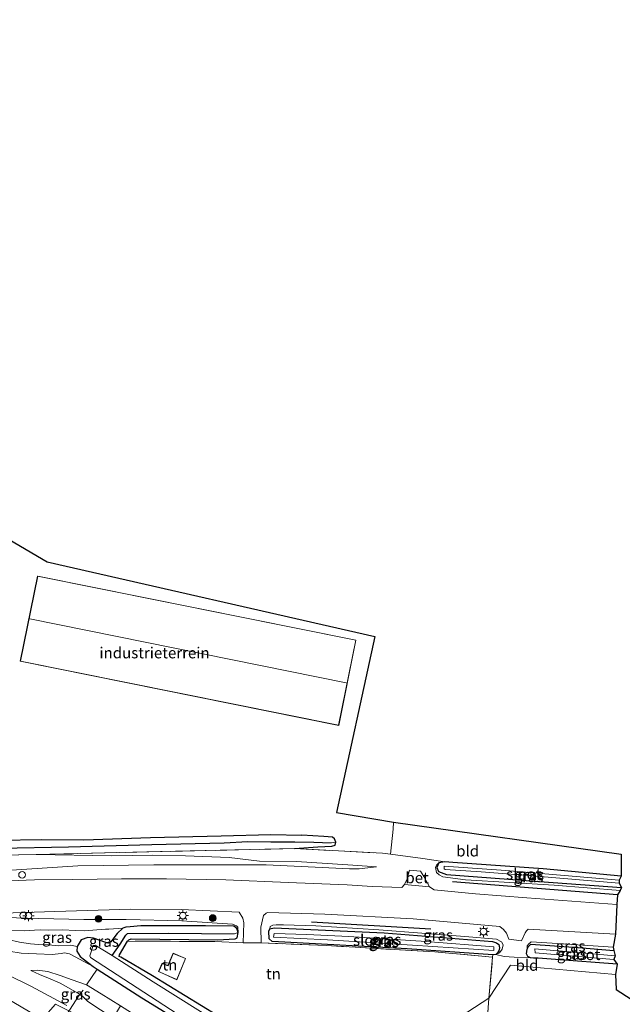
# Model space of a CAD drawing. Units: metres. Extents: x 119993 to 129528, y 399998 to 406250.
# Drawn here: x 124357 to 124494, y 402977 to 403200 of the extents above; entities that cross this region are included whole.
import ezdxf
from ezdxf.enums import TextEntityAlignment as Align

# ---------------------------------------------------------------- set-up
doc = ezdxf.new("R2010")
doc.units = ezdxf.units.M
doc.linetypes.add('IE-TERREINAFSCHEIDING', pattern=[10, 8, -2])
doc.layers.get('0').update_dxf_attribs({"lineweight": 25})
for name, color, linetype, lineweight in [('B-ME-AL-OVERIG-L-B1', 7, 'Continuous', 18), ('B-ME-GR-BOOM-S-B1', 93, 'Continuous', 18), ('B-ME-GW-KRUINLIJN-L-B1', 93, 'Continuous', 18), ('B-ME-GW-TEENLIJN-L-B1', 93, 'Continuous', 18), ('B-ME-IE-GRASLAND-GV-B6', 93, 'Continuous', 18), ('B-ME-IE-GRONDWERKLIJN-GROND_INGERICHT-GV-B6', 253, 'Continuous', 18), ('B-ME-IE-HULPGEOMETRIE-L-B1', 53, 'Continuous', 18), ('B-ME-IE-INRICHTINGSELEMENT-S-B1', 253, 'Continuous', 18), ('B-ME-IE-MEUBILAIR_WEGMEUBILAIR-LICHTMAST-S-B1', 8, 'Continuous', 18), ('B-ME-IE-TERREINAFSCHEIDING-DOORGANG-L-B1', 8, 'IE-TERREINAFSCHEIDING-KUNSTMATIG-OPEN', 18), ('B-ME-IE-TERREINAFSCHEIDING-RASTERHEKWERK-L-B1', 8, 'IE-TERREINAFSCHEIDING', 18), ('B-ME-KG-KADASTRAAL-DAKRAND-L-B1', 13, 'Continuous', 18), ('B-ME-KG-KADASTRAAL-NOKLIJN-L-B1', 13, 'Continuous', 18), ('B-ME-OG-WATER-GV-B6', 153, 'Continuous', 18), ('B-ME-VH-VERH_SOORT-BETON-OVERIG-GV-B6', 8, 'IE-TERREINAFSCHEIDING-NATUURLIJK-HOUTWAL', 18), ('B-ME-VH-VERH_SOORT-BITUMEN-GV-B6', 8, 'IE-TERREINAFSCHEIDING-NATUURLIJK-HOUTWAL', 18), ('B-ME-VH-VERH_SOORT-ONVERHARD-GV-B6', 8, 'Continuous', 18)]:
    doc.layers.add(name, color=color, linetype=linetype, lineweight=lineweight)
for name, color, linetype in [('B-ME-GR-BOMENRIJ-L-B1', 10, 'Continuous'), ('B-ME-GW-INSTEEKWATERGANG-L-B1', 10, 'Continuous'), ('B-ME-GW-WATERGANG-GREPPEL-L-B1', 10, 'Continuous'), ('B-ME-KG-KADASTRAAL-OPNAMEDTMGRENS-L-B1', 10, 'Continuous')]:
    doc.layers.add(name, color=color, linetype=linetype)
doc.styles.add('NLCS-ISO', font='NLCS-ISO.TTF')
doc.linetypes.add('IE-TERREINAFSCHEIDING-KUNSTMATIG-OPEN', pattern='A,7,-1.5,[67,NLCS.SHX,S=0.75,R=0,X=0,Y=0],-1.5', length=10)
doc.linetypes.add('IE-TERREINAFSCHEIDING-NATUURLIJK-HOUTWAL', pattern='A,7,-1.5,[67,NLCS.SHX,S=0.75,R=45,X=0,Y=0],-1.5,7,-1.5,[70,NLCS.SHX,S=0.75,R=0,X=0,Y=0],-1.5', length=20)

# ---------------------------------------------------------------- blocks, each defined once
blk = doc.blocks.new('boom')
h = blk.add_hatch(color=256)
edge = h.paths.add_edge_path()
edge.add_arc((0, 0), 0.75, 0, 360)
blk.add_circle((0, 0), 0.75)
blk = doc.blocks.new('lantaarnpaal')
for p, q in [((-0.75, 0), (-1.25, 0)), ((-0.88, 0.88), (-0.53, 0.53)), ((0, 0.75), (0, 1.25)), ((0.53, 0.53), (0.88, 0.88)), ((0.75, 0), (1.25, 0)), ((-0.53, -0.53), (-0.88, -0.88)), ((0, -0.75), (0, -1.25)), ((0.53, -0.53), (0.88, -0.88))]:
    blk.add_line(p, q)
blk.add_circle((0, 0), 0.75)
blk = doc.blocks.new('dtb')
blk.add_circle((0, 0), 0.75)

msp = doc.modelspace()

# ---------------------------------------------------------------- linework, layer by layer
at = {"layer": 'B-ME-AL-OVERIG-L-B1'}
msp.add_polyline3d([(124371.58, 402980.478, 6.223), (124370.684, 402979.303, 6.976), (124365.594, 402971.434, 7.044), (124364.572, 402969.997, 6.705)], dxfattribs=at)
at = {"layer": 'B-ME-GR-BOMENRIJ-L-B1'}
for p, q in [((124492.658, 403002.023, 5.392), (124455.267, 403004.973, 5.539)), ((124423.287, 402995.934, 5.324), (124450.321, 402994.317, 5.304))]:
    msp.add_line(p, q, dxfattribs=at)
at = {"layer": 'B-ME-GW-INSTEEKWATERGANG-L-B1'}
for points in [[(124352.386, 403014.441, 5.192), (124362.221, 403014.625, 5.16), (124371.717, 403014.496, 5.049), (124386.849, 403015.042, 5.009), (124402.848, 403015.461, 5.049), (124414.089, 403015.754, 5.117), (124421.092, 403015.577, 5.057)], [(124419.453, 403012.524, 5.124), (124424.767, 403012.939, 4.878), (124427.889, 403013.067, 4.834), (124428.686, 403013.336, 4.882), (124428.865, 403013.977, 4.933), (124428.523, 403014.721, 4.981), (124428.042, 403015.118, 4.989), (124426.135, 403015.308, 4.993), (124421.092, 403015.577, 5.057)], [(124493.442, 403006.289, 4.774), (124475.819, 403007.917, 4.778), (124455.307, 403009.384, 4.806), (124453.485, 403009.546, 4.806), (124452.145, 403009.284, 4.854), (124451.698, 403008.284, 4.854), (124452.084, 403007.348, 4.846), (124453.901, 403006.642, 4.802), (124474.936, 403005.099, 4.726), (124493.57, 403003.728, 4.726)], [(124402.1, 402974.598, 4.945), (124387.287, 402983.657, 4.794), (124380.109, 402987.891, 4.71), (124379.78, 402988.11, 4.706), (124379.805, 402988.429, 4.706), (124381.659, 402991.586, 4.734), (124381.903, 402991.88, 4.75), (124382.463, 402992.074, 4.746), (124402.022, 402991.851, 4.921), (124406, 402992.071, 5.001), (124406.462, 402992.306, 5.049), (124406.69, 402993.505, 5.045), (124406.378, 402994.412, 4.993), (124405.728, 402994.938, 4.802), (124399.333, 402995, 4.818), (124384.634, 402994.996, 4.798), (124382.254, 402994.82, 4.854), (124381.263, 402994.737, 4.925), (124380.608, 402994.472, 4.965), (124379.295, 402993.277, 4.989), (124377.852, 402991.419, 4.965), (124377.275, 402991.083, 4.929), (124376.731, 402991.238, 4.937), (124373.946, 402992.252, 4.882), (124372.612, 402992.38, 4.77), (124371.161, 402991.828, 4.655), (124370.25, 402990.364, 4.762), (124370.184, 402989.297, 4.762), (124370.945, 402988.051, 4.85), (124373.859, 402985.8, 5.049), (124374.797, 402985.213, 5.073), (124384.908, 402978.732, 4.846), (124402.733, 402967.754, 4.874)], [(124464.414, 402988.459, 4.842), (124444.981, 402989.846, 4.862), (124417.277, 402991.321, 4.977), (124414.369, 402991.467, 4.973), (124413.74, 402992.08, 4.957), (124413.655, 402993.811, 4.965), (124413.871, 402994.379, 4.965), (124414.855, 402994.56, 4.838), (124439.8, 402993.418, 4.802), (124464.33, 402991.48, 4.83), (124465.232, 402991.192, 4.822), (124465.774, 402990.789, 4.826), (124465.928, 402990.051, 4.846), (124465.729, 402989.366, 4.87), (124465.45, 402988.944, 4.87), (124465.047, 402988.56, 4.87), (124464.414, 402988.459, 4.842)], [(124492.53, 402986.328, 4.929), (124478.59, 402987.381, 4.925), (124474.65, 402987.685, 4.961), (124473.632, 402987.727, 4.965), (124472.892, 402987.774, 4.985), (124472.302, 402988.046, 4.977), (124472.042, 402988.697, 4.941), (124472.195, 402989.756, 4.937), (124472.494, 402990.375, 4.953), (124473.016, 402990.869, 4.917), (124483.76, 402990.106, 4.814), (124491.837, 402989.472, 4.754)]]:
    msp.add_polyline3d(points, dxfattribs=at)
at = {"layer": 'B-ME-GW-KRUINLIJN-L-B1'}
for points in [[(124267.232, 403050.535, 6.478), (124272.36, 403046.767, 6.486), (124286.701, 403036.587, 6.347), (124300.776, 403026.646, 6.474), (124310.13, 403019.883, 6.502), (124316.18, 403015.617, 6.486), (124321.779, 403012.135, 6.546), (124325.453, 403010.024, 6.602), (124328.181, 403008.723, 6.614), (124330.407, 403007.855, 6.598), (124333.12, 403007.359, 6.598), (124336.487, 403007.217, 6.542), (124342.8, 403007.429, 6.466), (124355.341, 403007.668, 6.41), (124370.399, 403008.617, 6.172), (124387.583, 403008.852, 5.937), (124399.026, 403008.844, 5.666), (124413.044, 403008.829, 5.594), (124424.114, 403008.328, 5.539), (124431.957, 403007.931, 5.475), (124434.139, 403007.947, 5.459), (124438.032, 403008.418, 5.403)], [(124493.271, 403003.006, 5.347), (124478.258, 403004.223, 5.347), (124458.221, 403005.444, 5.443), (124453.096, 403006.127, 5.355), (124452.228, 403006.592, 5.324), (124451.643, 403007.131, 5.212), (124451.382, 403008.253, 5.089), (124451.655, 403008.799, 5.057), (124452.145, 403009.284, 4.854)], [(124406.69, 402993.505, 5.045), (124406.625, 402994.707, 5.124), (124406.292, 402995.062, 5.152), (124405.427, 402995.38, 5.184), (124393.948, 402996.188, 5.443), (124381.346, 402996.453, 5.67), (124371.729, 402996.493, 5.905), (124361.547, 402996.725, 6.168), (124353.907, 402996.922, 6.323)], [(124465.047, 402988.56, 4.87), (124465.94, 402988.899, 5.045), (124466.503, 402989.722, 5.113), (124466.719, 402990.714, 5.105), (124466.359, 402991.41, 5.089), (124465.192, 402991.982, 5.128), (124458.05, 402992.588, 5.168), (124438.569, 402994.108, 5.236), (124424.266, 402995.015, 5.3), (124416.98, 402995.263, 5.256), (124415.295, 402995.288, 5.196), (124414.553, 402995.195, 5.136), (124413.949, 402994.847, 5.132), (124413.871, 402994.379, 4.965)], [(124472.195, 402989.756, 4.937), (124472.171, 402990.512, 5.109), (124472.544, 402990.966, 5.144), (124473.047, 402991.406, 5.18), (124481.421, 402990.854, 5.216), (124491.641, 402990.206, 5.22)], [(124354.72, 402989.274, 6.263), (124357.541, 402988.832, 6.323), (124361.053, 402988.694, 6.148), (124364.532, 402988.522, 5.921), (124366.571, 402988.733, 5.558), (124367.375, 402988.904, 5.451), (124368.503, 402988.705, 5.403), (124369.743, 402988.024, 5.208), (124373.859, 402985.8, 5.049)], [(124423.852, 402945.835, 6.606), (124409.045, 402955.004, 6.526), (124404.7, 402957.717, 6.553), (124378.418, 402974.128, 6.717), (124372.665, 402977.84, 6.614), (124371.499, 402979.033, 6.55), (124370.566, 402979.66, 6.55), (124366.413, 402982.057, 6.494), (124363.605, 402983.262, 6.49), (124362.593, 402983.645, 6.474), (124361.698, 402983.965, 6.458), (124359.726, 402984.936, 6.43)]]:
    msp.add_polyline3d(points, dxfattribs=at)
at = {"layer": 'B-ME-GW-TEENLIJN-L-B1'}
for points in [[(124438.032, 403008.418, 5.403), (124432.694, 403008.794, 5.24), (124419.922, 403009.612, 5.32), (124411.555, 403009.722, 5.328), (124404.667, 403010.488, 5.192), (124394.802, 403010.878, 5.093), (124387.286, 403011.076, 5.124), (124378.071, 403010.913, 5.168), (124360.93, 403011.176, 5.192)], [(124370.25, 402990.364, 4.762), (124368.712, 402990.668, 4.87), (124365.908, 402990.525, 4.894), (124363.814, 402990.687, 4.977), (124361.494, 402990.764, 5.156), (124359.622, 402990.966, 5.113), (124357.159, 402991.345, 5.105), (124354.495, 402991.967, 5.148), (124351.698, 402993.123, 5.252), (124350.742, 402993.823, 5.312), (124350.842, 402994.108, 5.312), (124351.296, 402994.368, 5.288), (124353.965, 402994.014, 5.276), (124358.271, 402993.884, 5.117), (124359.473, 402993.965, 5.196), (124360.603, 402994.068, 5.276), (124361.816, 402994.157, 5.248), (124363.627, 402994.025, 5.017), (124366.87, 402994.091, 4.973), (124369.893, 402993.958, 4.945), (124371.83, 402993.917, 4.985), (124376.642, 402994.24, 5.097), (124377.422, 402994.281, 5.101), (124380.608, 402994.472, 4.965)], [(124359.726, 402984.936, 6.43), (124361.149, 402984.963, 6.263), (124363.561, 402984.695, 6.076), (124366.413, 402983.766, 5.761), (124369.065, 402982.803, 5.519), (124372.33, 402981.619, 5.363), (124375.687, 402979.584, 5.232), (124380.038, 402976.9, 5.041), (124406.16, 402960.272, 4.953), (124425.254, 402948.795, 4.898)]]:
    msp.add_polyline3d(points, dxfattribs=at)
at = {"layer": 'B-ME-GW-WATERGANG-GREPPEL-L-B1'}
for points in [[(124352.764, 403012.648, 4.71), (124368.297, 403012.956, 4.742), (124387.13, 403013.466, 4.718), (124403.535, 403013.853, 4.746), (124408.884, 403014.14, 4.758), (124414.096, 403014.066, 4.798), (124419.514, 403014.042, 4.85), (124423.809, 403014.009, 4.738), (124427.78, 403013.834, 4.762)], [(124378.125, 402988.291, 3.715), (124379.95, 402990.886, 3.747), (124381.219, 402992.914, 3.763), (124381.627, 402993.3, 3.751), (124391.032, 402993.341, 3.751), (124405.795, 402993.19, 3.759)]]:
    msp.add_polyline3d(points, dxfattribs=at)
at = {"layer": 'B-ME-IE-GRASLAND-GV-B6'}
for points in [[(124352.386, 403014.441, 5.192), (124362.221, 403014.625, 5.16), (124371.717, 403014.496, 5.049), (124386.849, 403015.042, 5.009), (124402.848, 403015.461, 5.049), (124414.089, 403015.754, 5.117), (124421.092, 403015.577, 5.057), (124426.135, 403015.308, 4.993), (124428.042, 403015.118, 4.989), (124428.523, 403014.721, 4.981), (124428.865, 403013.977, 4.933)], [(124352.764, 403012.648, 4.71), (124368.297, 403012.956, 4.742), (124387.13, 403013.466, 4.718), (124403.535, 403013.853, 4.746), (124408.884, 403014.14, 4.758), (124414.096, 403014.066, 4.798), (124419.514, 403014.042, 4.85), (124423.809, 403014.009, 4.738), (124427.78, 403013.834, 4.762), (124428.865, 403013.977, 4.933), (124428.686, 403013.336, 4.882), (124427.889, 403013.067, 4.834), (124424.767, 403012.939, 4.878), (124419.453, 403012.524, 5.124), (124389.083, 403011.863, 5.065), (124360.93, 403011.176, 5.192)], [(124428.865, 403013.977, 4.933), (124427.78, 403013.834, 4.762), (124423.809, 403014.009, 4.738), (124419.514, 403014.042, 4.85), (124414.096, 403014.066, 4.798), (124408.884, 403014.14, 4.758), (124403.535, 403013.853, 4.746), (124387.13, 403013.466, 4.718), (124368.297, 403012.956, 4.742), (124352.764, 403012.648, 4.71)], [(124355.341, 403007.668, 6.41), (124370.399, 403008.617, 6.172), (124387.583, 403008.852, 5.937), (124399.026, 403008.844, 5.666), (124413.044, 403008.829, 5.594), (124424.114, 403008.328, 5.539), (124431.957, 403007.931, 5.475), (124434.139, 403007.947, 5.459), (124438.032, 403008.418, 5.403), (124432.694, 403008.794, 5.24), (124419.922, 403009.612, 5.32), (124411.555, 403009.722, 5.328), (124404.667, 403010.488, 5.192), (124394.802, 403010.878, 5.093), (124387.286, 403011.076, 5.124), (124378.071, 403010.913, 5.168), (124360.93, 403011.176, 5.192), (124389.083, 403011.863, 5.065), (124419.453, 403012.524, 5.124), (124439.371, 403011.482, 4.993), (124441.25, 403011.305, 5.132), (124448.512, 403010.309, 5.124), (124453.485, 403009.546, 4.806), (124452.145, 403009.284, 4.854), (124451.655, 403008.799, 5.057), (124451.382, 403008.253, 5.089), (124451.643, 403007.131, 5.212), (124452.228, 403006.592, 5.324), (124453.096, 403006.127, 5.355), (124458.221, 403005.444, 5.443), (124478.258, 403004.223, 5.347), (124493.271, 403003.006, 5.347), (124492.658, 403002.023, 5.392), (124492.453, 402999.838, 5.328), (124472.07, 403001.386, 5.395), (124460.44, 403002.313, 5.491), (124451.129, 403003.156, 5.594), (124450.079, 403003.903, 5.531), (124448.784, 403006.214, 5.28), (124448.019, 403007.416, 5.244), (124445.532, 403007.638, 5.292), (124445.022, 403005.688, 5.379), (124444.415, 403004.428, 5.511), (124443.755, 403003.748, 5.546), (124437.084, 403003.943, 5.582), (124431.432, 403004.352, 5.602), (124418.028, 403004.872, 5.606), (124403.912, 403005.451, 5.702), (124390.487, 403005.656, 5.869), (124380.238, 403005.651, 6.12), (124369.262, 403005.556, 6.335), (124360.579, 403005.454, 6.45), (124351.195, 403005.101, 6.574)], [(124360.93, 403011.176, 5.192), (124341.115, 403010.79, 4.989)], [(124341.115, 403010.79, 4.989), (124360.93, 403011.176, 5.192), (124378.071, 403010.913, 5.168), (124387.286, 403011.076, 5.124), (124394.802, 403010.878, 5.093), (124404.667, 403010.488, 5.192), (124411.555, 403009.722, 5.328), (124419.922, 403009.612, 5.32), (124432.694, 403008.794, 5.24), (124438.032, 403008.418, 5.403), (124434.139, 403007.947, 5.459), (124431.957, 403007.931, 5.475), (124424.114, 403008.328, 5.539), (124413.044, 403008.829, 5.594), (124399.026, 403008.844, 5.666), (124387.583, 403008.852, 5.937), (124370.399, 403008.617, 6.172), (124355.341, 403007.668, 6.41)], [(124493.57, 403003.728, 4.726), (124493.271, 403003.006, 5.347), (124478.258, 403004.223, 5.347), (124458.221, 403005.444, 5.443), (124453.096, 403006.127, 5.355), (124452.228, 403006.592, 5.324), (124451.643, 403007.131, 5.212), (124451.382, 403008.253, 5.089), (124451.655, 403008.799, 5.057), (124452.145, 403009.284, 4.854), (124451.698, 403008.284, 4.854), (124452.084, 403007.348, 4.846), (124453.901, 403006.642, 4.802), (124474.936, 403005.099, 4.726), (124493.57, 403003.728, 4.726)], [(124493.442, 403006.289, 4.774), (124492.987, 403005.399, 3.934), (124467.313, 403007.547, 3.946), (124453.346, 403008.525, 3.946), (124453.345, 403007.934, 3.946), (124453.613, 403007.785, 3.946), (124461.775, 403007.267, 3.946), (124474.237, 403006.275, 3.946), (124493.008, 403004.687, 3.946), (124493.57, 403003.728, 4.726), (124474.936, 403005.099, 4.726), (124453.901, 403006.642, 4.802), (124452.084, 403007.348, 4.846), (124451.698, 403008.284, 4.854), (124452.145, 403009.284, 4.854), (124453.485, 403009.546, 4.806), (124455.307, 403009.384, 4.806), (124475.819, 403007.917, 4.778), (124493.442, 403006.289, 4.774)], [(124353.377, 402997.907, 6.422), (124365.148, 402998.309, 6.168), (124382.355, 402998.796, 5.829), (124393.756, 402998.74, 5.598), (124406.934, 402998.139, 5.332), (124407.745, 402996.782, 5.339), (124407.961, 402995.678, 5.252), (124407.87, 402991.194, 5.005), (124401.401, 402991.446, 4.902), (124381.659, 402991.586, 4.734), (124381.903, 402991.88, 4.75), (124382.463, 402992.074, 4.746), (124402.022, 402991.851, 4.921), (124406, 402992.071, 5.001), (124406.462, 402992.306, 5.049), (124406.69, 402993.505, 5.045), (124406.625, 402994.707, 5.124), (124406.292, 402995.062, 5.152), (124405.427, 402995.38, 5.184), (124393.948, 402996.188, 5.443), (124381.346, 402996.453, 5.67), (124371.729, 402996.493, 5.905), (124361.547, 402996.725, 6.168), (124353.907, 402996.922, 6.323)], [(124353.907, 402996.922, 6.323), (124361.547, 402996.725, 6.168), (124371.729, 402996.493, 5.905), (124381.346, 402996.453, 5.67), (124393.948, 402996.188, 5.443), (124405.427, 402995.38, 5.184), (124406.292, 402995.062, 5.152), (124406.625, 402994.707, 5.124), (124406.69, 402993.505, 5.045), (124406.378, 402994.412, 4.993), (124405.728, 402994.938, 4.802), (124399.333, 402995, 4.818), (124384.634, 402994.996, 4.798), (124382.254, 402994.82, 4.854), (124381.263, 402994.737, 4.925), (124380.608, 402994.472, 4.965), (124377.422, 402994.281, 5.101), (124376.642, 402994.24, 5.097), (124371.83, 402993.917, 4.985), (124369.893, 402993.958, 4.945), (124366.87, 402994.091, 4.973), (124363.627, 402994.025, 5.017), (124361.816, 402994.157, 5.248), (124360.603, 402994.068, 5.276), (124359.473, 402993.965, 5.196), (124358.271, 402993.884, 5.117), (124353.965, 402994.014, 5.276)], [(124464.414, 402988.459, 4.842), (124464.351, 402987.948, 4.894), (124451.244, 402989.099, 4.961), (124426.721, 402990.573, 4.933), (124411.933, 402991.158, 5.013), (124411.866, 402994.722, 5.156), (124412.425, 402997.406, 5.248), (124413.019, 402997.902, 5.3), (124413.355, 402998.066, 5.308), (124426.303, 402997.688, 5.387), (124446.329, 402996.595, 5.359), (124465.964, 402994.861, 5.312), (124466.825, 402994.169, 5.244), (124467.5, 402993.387, 5.204), (124467.992, 402991.985, 5.172), (124470.915, 402991.604, 5.212), (124471.697, 402993.449, 5.264), (124471.988, 402993.883, 5.264), (124472.403, 402994.236, 5.328), (124492.15, 402993.129, 5.411), (124491.641, 402990.206, 5.22), (124481.421, 402990.854, 5.216), (124473.047, 402991.406, 5.18), (124472.544, 402990.966, 5.144), (124472.171, 402990.512, 5.109), (124472.195, 402989.756, 4.937), (124472.042, 402988.697, 4.941), (124472.302, 402988.046, 4.977), (124472.892, 402987.774, 4.985), (124469.207, 402987.92, 5.188), (124466.933, 402988.097, 5.136), (124465.047, 402988.56, 4.87), (124465.94, 402988.899, 5.045), (124466.503, 402989.722, 5.113), (124466.719, 402990.714, 5.105), (124466.359, 402991.41, 5.089), (124465.192, 402991.982, 5.128), (124458.05, 402992.588, 5.168), (124438.569, 402994.108, 5.236), (124424.266, 402995.015, 5.3), (124416.98, 402995.263, 5.256), (124415.295, 402995.288, 5.196), (124414.553, 402995.195, 5.136), (124413.949, 402994.847, 5.132), (124413.871, 402994.379, 4.965), (124413.655, 402993.811, 4.965), (124413.74, 402992.08, 4.957), (124414.369, 402991.467, 4.973), (124417.277, 402991.321, 4.977), (124444.981, 402989.846, 4.862), (124464.414, 402988.459, 4.842)], [(124353.965, 402994.014, 5.276), (124358.271, 402993.884, 5.117), (124359.473, 402993.965, 5.196), (124360.603, 402994.068, 5.276), (124361.816, 402994.157, 5.248), (124363.627, 402994.025, 5.017), (124366.87, 402994.091, 4.973), (124369.893, 402993.958, 4.945), (124371.83, 402993.917, 4.985), (124376.642, 402994.24, 5.097), (124377.422, 402994.281, 5.101), (124380.608, 402994.472, 4.965), (124379.295, 402993.277, 4.989), (124377.852, 402991.419, 4.965), (124377.275, 402991.083, 4.929), (124376.731, 402991.238, 4.937), (124373.946, 402992.252, 4.882), (124372.612, 402992.38, 4.77), (124371.161, 402991.828, 4.655), (124370.25, 402990.364, 4.762)], [(124402.733, 402967.754, 4.874), (124384.908, 402978.732, 4.846), (124374.797, 402985.213, 5.073), (124373.859, 402985.8, 5.049), (124370.945, 402988.051, 4.85), (124370.184, 402989.297, 4.762), (124370.25, 402990.364, 4.762), (124371.161, 402991.828, 4.655), (124372.612, 402992.38, 4.77), (124373.946, 402992.252, 4.882), (124376.731, 402991.238, 4.937), (124377.275, 402991.083, 4.929), (124377.852, 402991.419, 4.965), (124379.295, 402993.277, 4.989), (124380.608, 402994.472, 4.965), (124381.263, 402994.737, 4.925), (124382.254, 402994.82, 4.854), (124384.634, 402994.996, 4.798), (124399.333, 402995, 4.818), (124405.728, 402994.938, 4.802), (124406.378, 402994.412, 4.993), (124406.69, 402993.505, 5.045), (124405.795, 402993.19, 3.759), (124391.032, 402993.341, 3.751), (124381.627, 402993.3, 3.751), (124381.219, 402992.914, 3.763), (124379.95, 402990.886, 3.747), (124378.125, 402988.291, 3.715), (124374.341, 402990.651, 3.719), (124373.826, 402990.563, 3.719), (124373.081, 402988.24, 3.719), (124373.216, 402987.825, 3.719), (124392.881, 402975.097, 3.719)], [(124439.8, 402993.418, 4.802), (124464.33, 402991.48, 4.83), (124465.232, 402991.192, 4.822), (124465.774, 402990.789, 4.826), (124465.928, 402990.051, 4.846), (124465.729, 402989.366, 4.87), (124465.45, 402988.944, 4.87), (124465.047, 402988.56, 4.87), (124464.414, 402988.459, 4.842), (124444.981, 402989.846, 4.862), (124417.277, 402991.321, 4.977), (124414.369, 402991.467, 4.973), (124413.74, 402992.08, 4.957), (124413.655, 402993.811, 4.965), (124413.871, 402994.379, 4.965), (124414.855, 402994.56, 4.838), (124439.8, 402993.418, 4.802)], [(124424.266, 402995.015, 5.3), (124438.569, 402994.108, 5.236), (124458.05, 402992.588, 5.168), (124465.192, 402991.982, 5.128), (124466.359, 402991.41, 5.089), (124466.719, 402990.714, 5.105), (124466.503, 402989.722, 5.113), (124465.94, 402988.899, 5.045), (124465.047, 402988.56, 4.87), (124465.45, 402988.944, 4.87), (124465.729, 402989.366, 4.87), (124465.928, 402990.051, 4.846), (124465.774, 402990.789, 4.826), (124465.232, 402991.192, 4.822), (124464.33, 402991.48, 4.83), (124439.8, 402993.418, 4.802), (124414.855, 402994.56, 4.838), (124413.871, 402994.379, 4.965), (124413.949, 402994.847, 5.132), (124414.553, 402995.195, 5.136), (124415.295, 402995.288, 5.196), (124416.98, 402995.263, 5.256), (124424.266, 402995.015, 5.3)], [(124430.173, 402956.978, 4.798), (124429.117, 402956.32, 3.715), (124408.3, 402969.279, 3.715), (124387.468, 402982.299, 3.715), (124378.125, 402988.291, 3.715), (124379.95, 402990.886, 3.747), (124381.219, 402992.914, 3.763), (124381.627, 402993.3, 3.751), (124391.032, 402993.341, 3.751), (124405.795, 402993.19, 3.759), (124406.69, 402993.505, 5.045), (124406.462, 402992.306, 5.049), (124406, 402992.071, 5.001), (124402.022, 402991.851, 4.921), (124382.463, 402992.074, 4.746), (124381.903, 402991.88, 4.75), (124381.659, 402991.586, 4.734), (124379.805, 402988.429, 4.706), (124379.78, 402988.11, 4.706), (124380.109, 402987.891, 4.71), (124387.287, 402983.657, 4.794), (124402.1, 402974.598, 4.945), (124415.778, 402966.074, 4.85), (124430.173, 402956.978, 4.798)], [(124446.217, 402990.681, 3.902), (124464.657, 402989.444, 3.902), (124464.627, 402990.235, 3.902), (124449.302, 402991.456, 3.902), (124431.808, 402992.634, 3.898), (124422.235, 402993.078, 3.902), (124414.826, 402993.296, 3.902), (124414.705, 402992.484, 3.902), (124426.953, 402991.831, 3.902), (124446.217, 402990.681, 3.902)], [(124491.641, 402990.206, 5.22), (124491.837, 402989.472, 4.754), (124483.76, 402990.106, 4.814), (124473.016, 402990.869, 4.917), (124472.494, 402990.375, 4.953), (124472.195, 402989.756, 4.937), (124472.171, 402990.512, 5.109), (124472.544, 402990.966, 5.144), (124473.047, 402991.406, 5.18), (124481.421, 402990.854, 5.216), (124491.641, 402990.206, 5.22)], [(124370.25, 402990.364, 4.762), (124370.184, 402989.297, 4.762), (124370.945, 402988.051, 4.85), (124373.859, 402985.8, 5.049), (124369.743, 402988.024, 5.208), (124368.503, 402988.705, 5.403), (124367.375, 402988.904, 5.451), (124366.571, 402988.733, 5.558), (124364.532, 402988.522, 5.921), (124361.053, 402988.694, 6.148), (124357.541, 402988.832, 6.323), (124354.72, 402989.274, 6.263)], [(124354.72, 402989.274, 6.263), (124357.541, 402988.832, 6.323), (124361.053, 402988.694, 6.148), (124364.532, 402988.522, 5.921), (124366.571, 402988.733, 5.558), (124367.375, 402988.904, 5.451), (124368.503, 402988.705, 5.403), (124369.743, 402988.024, 5.208), (124373.859, 402985.8, 5.049), (124374.797, 402985.213, 5.073), (124372.33, 402981.619, 5.363), (124369.065, 402982.803, 5.519), (124366.413, 402983.766, 5.761), (124363.561, 402984.695, 6.076), (124361.149, 402984.963, 6.263), (124359.726, 402984.936, 6.43), (124361.698, 402983.965, 6.458), (124362.593, 402983.645, 6.474), (124363.605, 402983.262, 6.49), (124366.413, 402982.057, 6.494), (124370.566, 402979.66, 6.55), (124371.499, 402979.033, 6.55), (124372.665, 402977.84, 6.614), (124378.418, 402974.128, 6.717)], [(124357.159, 402991.345, 5.105), (124359.622, 402990.966, 5.113), (124361.494, 402990.764, 5.156), (124363.814, 402990.687, 4.977), (124365.908, 402990.525, 4.894), (124368.712, 402990.668, 4.87), (124370.25, 402990.364, 4.762)], [(124370.25, 402990.364, 4.762), (124368.712, 402990.668, 4.87), (124365.908, 402990.525, 4.894), (124363.814, 402990.687, 4.977), (124361.494, 402990.764, 5.156), (124359.622, 402990.966, 5.113), (124357.159, 402991.345, 5.105)], [(124472.892, 402987.774, 4.985), (124472.302, 402988.046, 4.977), (124472.042, 402988.697, 4.941), (124472.195, 402989.756, 4.937), (124472.494, 402990.375, 4.953), (124473.016, 402990.869, 4.917), (124483.76, 402990.106, 4.814), (124491.837, 402989.472, 4.754), (124492.112, 402988.262, 3.874), (124473.884, 402989.806, 3.874), (124473.975, 402988.872, 3.874), (124491.791, 402987.391, 3.874), (124492.53, 402986.328, 4.929), (124478.59, 402987.381, 4.925), (124474.65, 402987.685, 4.961), (124473.632, 402987.727, 4.965), (124472.892, 402987.774, 4.985)], [(124367.904, 402976.961, 6.633), (124359.91, 402981.302, 6.434), (124349.053, 402986.572, 6.466)], [(124372.33, 402981.619, 5.363), (124375.687, 402979.584, 5.232), (124380.038, 402976.9, 5.041), (124378.418, 402974.128, 6.717), (124372.665, 402977.84, 6.614), (124371.499, 402979.033, 6.55), (124370.566, 402979.66, 6.55), (124366.413, 402982.057, 6.494), (124363.605, 402983.262, 6.49), (124362.593, 402983.645, 6.474), (124361.698, 402983.965, 6.458), (124359.726, 402984.936, 6.43), (124361.149, 402984.963, 6.263), (124363.561, 402984.695, 6.076), (124366.413, 402983.766, 5.761), (124369.065, 402982.803, 5.519), (124372.33, 402981.619, 5.363)], [(124426.883, 402952.634, 4.878), (124425.254, 402948.795, 4.898), (124406.16, 402960.272, 4.953), (124380.038, 402976.9, 5.041), (124375.687, 402979.584, 5.232), (124372.33, 402981.619, 5.363), (124374.797, 402985.213, 5.073), (124384.908, 402978.732, 4.846), (124402.733, 402967.754, 4.874), (124426.883, 402952.634, 4.878)], [(124362.562, 402974.083, 6.542), (124365.349, 402977.263, 6.538), (124369.878, 402975.027, 6.641)]]:
    msp.add_polyline3d(points, dxfattribs=at)
at = {"layer": 'B-ME-IE-GRONDWERKLIJN-GROND_INGERICHT-GV-B6'}
for points in [[(124289.139, 403121.207, 5.359), (124363.444, 403077.579, 5.272), (124437.645, 403060.649, 5.124), (124429.016, 403020.692, 5.113), (124441.87, 403018.518, 5.089), (124441.806, 403016.937, 5.101), (124441.25, 403011.305, 5.132), (124439.371, 403011.482, 4.993), (124419.453, 403012.524, 5.124), (124424.767, 403012.939, 4.878), (124427.889, 403013.067, 4.834), (124428.686, 403013.336, 4.882), (124428.865, 403013.977, 4.933), (124428.523, 403014.721, 4.981), (124428.042, 403015.118, 4.989), (124426.135, 403015.308, 4.993), (124421.092, 403015.577, 5.057), (124414.089, 403015.754, 5.117), (124402.848, 403015.461, 5.049), (124386.849, 403015.042, 5.009), (124371.717, 403014.496, 5.049), (124362.221, 403014.625, 5.16), (124352.386, 403014.441, 5.192)], [(124357.312, 403055, 5.244), (124429.491, 403040.435, 5.244), (124433.395, 403059.813, 5.244), (124361.257, 403074.335, 5.244), (124357.312, 403055, 5.244)], [(124441.87, 403018.518, 5.089), (124493.498, 403011.264, 4.89), (124493.442, 403006.289, 4.774), (124475.819, 403007.917, 4.778), (124455.307, 403009.384, 4.806), (124453.485, 403009.546, 4.806), (124448.512, 403010.309, 5.124), (124441.25, 403011.305, 5.132), (124441.806, 403016.937, 5.101), (124441.87, 403018.518, 5.089)], [(124451.244, 402989.099, 4.961), (124464.351, 402987.948, 4.894), (124463.509, 402978.614, 4.973), (124430.173, 402956.978, 4.798), (124415.778, 402966.074, 4.85), (124402.1, 402974.598, 4.945), (124387.287, 402983.657, 4.794), (124380.109, 402987.891, 4.71), (124379.78, 402988.11, 4.706), (124379.805, 402988.429, 4.706), (124381.659, 402991.586, 4.734), (124401.401, 402991.446, 4.902), (124407.87, 402991.194, 5.005), (124411.933, 402991.158, 5.013), (124426.721, 402990.573, 4.933), (124451.244, 402989.099, 4.961)], [(124391.965, 402988.807, 4.925), (124390.798, 402986.027, 4.925), (124390.596, 402986.093, 4.925), (124389.506, 402986.591, 4.925), (124388.646, 402984.681, 4.925), (124390.022, 402984.055, 4.925), (124392.811, 402982.818, 4.925), (124394.803, 402987.622, 4.925), (124391.965, 402988.807, 4.925)], [(124463.509, 402978.614, 4.973), (124464.351, 402987.948, 4.894), (124464.414, 402988.459, 4.842), (124465.047, 402988.56, 4.87), (124466.933, 402988.097, 5.136), (124469.207, 402987.92, 5.188), (124472.892, 402987.774, 4.985), (124473.632, 402987.727, 4.965), (124474.65, 402987.685, 4.961), (124478.59, 402987.381, 4.925), (124492.53, 402986.328, 4.929), (124492.22, 402983.985, 4.886), (124468.393, 402986.083, 5.12), (124463.509, 402978.614, 4.973)], [(124463.509, 402978.614, 4.973), (124468.393, 402986.083, 5.12), (124492.22, 402983.985, 4.886), (124492.314, 402980.564, 4.917), (124566.193, 402932.974, 4.589)], [(124463.509, 402978.614, 4.973), (124461.665, 402952.439, 4.928), (124460.596, 402938.26, 4.781), (124454.571, 402941.915, 4.801), (124441.97, 402949.604, 4.861), (124430.173, 402956.978, 4.798), (124463.509, 402978.614, 4.973)], [(124502.244, 402912.78, 4.881), (124492.926, 402918.546, 4.729), (124481.088, 402925.628, 4.681), (124466.94, 402934.476, 4.897), (124460.596, 402938.26, 4.781), (124461.665, 402952.439, 4.928), (124463.509, 402978.614, 4.973)]]:
    msp.add_polyline3d(points, dxfattribs=at)
at = {"layer": 'B-ME-IE-HULPGEOMETRIE-L-B1'}
for p, q in [((124428.865, 403013.977, 4.933), (124427.78, 403013.834, 4.762)), ((124406.69, 402993.505, 5.045), (124405.795, 402993.19, 3.759))]:
    msp.add_line(p, q, dxfattribs=at)
msp.add_polyline3d([(124492.22, 402983.985, 4.886), (124468.393, 402986.083, 5.12), (124463.509, 402978.614, 4.973), (124430.173, 402956.978, 4.798)], dxfattribs=at)
at = {"layer": 'B-ME-IE-TERREINAFSCHEIDING-DOORGANG-L-B1'}
for p, q in [((124411.933, 402991.158, 5.013), (124407.87, 402991.194, 5.005)), ((124374.797, 402985.213, 5.073), (124372.33, 402981.619, 5.363))]:
    msp.add_line(p, q, dxfattribs=at)
at = {"layer": 'B-ME-IE-TERREINAFSCHEIDING-RASTERHEKWERK-L-B1'}
msp.add_line((124419.453, 403012.524, 5.124), (124439.371, 403011.482, 4.993), dxfattribs=at)
for points in [[(124441.87, 403018.518, 5.089), (124441.806, 403016.937, 5.101), (124441.25, 403011.305, 5.132), (124439.371, 403011.482, 4.993)], [(124419.453, 403012.524, 5.124), (124389.083, 403011.863, 5.065), (124360.93, 403011.176, 5.192), (124341.115, 403010.79, 4.989)], [(124407.87, 402991.194, 5.005), (124401.401, 402991.446, 4.902), (124381.659, 402991.586, 4.734)], [(124451.244, 402989.099, 4.961), (124426.721, 402990.573, 4.933), (124411.933, 402991.158, 5.013)], [(124463.509, 402978.614, 4.973), (124464.351, 402987.948, 4.894), (124451.244, 402989.099, 4.961)], [(124463.509, 402978.614, 4.973), (124461.665, 402952.439, 4.928), (124460.596, 402938.26, 4.781)]]:
    msp.add_polyline3d(points, dxfattribs=at)
at = {"layer": 'B-ME-KG-KADASTRAAL-DAKRAND-L-B1'}
for points in [[(124433.336, 403059.774, 10.288), (124429.452, 403040.494, 10.276), (124357.371, 403055.039, 10.233), (124361.296, 403074.276, 10.268), (124433.336, 403059.774, 10.288)], [(124394.738, 402987.595, 7.067), (124392.785, 402982.884, 6.999), (124390.043, 402984.1, 7.174), (124388.712, 402984.705, 6.075), (124389.531, 402986.525, 6.077), (124390.576, 402986.047, 6.24), (124390.824, 402985.962, 7.184), (124391.992, 402988.742, 7.236), (124394.738, 402987.595, 7.067)]]:
    msp.add_polyline3d(points, dxfattribs=at)
at = {"layer": 'B-ME-KG-KADASTRAAL-NOKLIJN-L-B1'}
msp.add_line((124359.541, 403064.633, 11.16), (124431.154, 403050.111, 11.18), dxfattribs=at)
at = {"layer": 'B-ME-KG-KADASTRAAL-OPNAMEDTMGRENS-L-B1'}
for points in [[(124211.322, 403201.529, 5.706), (124237.293, 403189.047, 5.658), (124289.139, 403121.207, 5.359), (124363.444, 403077.579, 5.272), (124437.645, 403060.649, 5.124), (124429.016, 403020.692, 5.113), (124441.87, 403018.518, 5.089), (124493.498, 403011.264, 4.89), (124493.442, 403006.289, 4.774), (124492.987, 403005.399, 3.934), (124493.008, 403004.687, 3.946), (124493.57, 403003.728, 4.726), (124493.271, 403003.006, 5.347), (124492.658, 403002.023, 5.392), (124492.453, 402999.838, 5.328), (124492.15, 402993.129, 5.411), (124491.641, 402990.206, 5.22), (124491.837, 402989.472, 4.754), (124492.112, 402988.262, 3.874), (124491.791, 402987.391, 3.874), (124492.53, 402986.328, 4.929), (124492.22, 402983.985, 4.886)], [(124492.22, 402983.985, 4.886), (124492.314, 402980.564, 4.917), (124566.193, 402932.974, 4.589), (124567.04, 402932.432, 3.891), (124568.217, 402932.358, 4.641), (124595.267, 402915.633, 4.733), (124613.933, 402904.439, 4.542), (124614.559, 402903.668, 3.939), (124615.447, 402903.139, 4.482), (124630.787, 402892.962, 4.677), (124651.028, 402881.196, 4.769), (124674.28, 402866.788, 4.713), (124675.276, 402866.272, 4.095), (124676.056, 402865.565, 4.677), (124741.864, 402825.211, 4.538), (124742.954, 402825.498, 4.653), (124743.678, 402824.525, 4.119), (124744.634, 402824.809, 4.538), (124744.8, 402823.582, 4.466), (124753.617, 402818.299, 4.685)]]:
    msp.add_polyline3d(points, dxfattribs=at)
at = {"layer": 'B-ME-OG-WATER-GV-B6'}
for points in [[(124492.987, 403005.399, 3.934), (124493.008, 403004.687, 3.946), (124474.237, 403006.275, 3.946), (124461.775, 403007.267, 3.946), (124453.613, 403007.785, 3.946), (124453.345, 403007.934, 3.946), (124453.346, 403008.525, 3.946), (124467.313, 403007.547, 3.946), (124492.987, 403005.399, 3.934)], [(124431.808, 402992.634, 3.898), (124449.302, 402991.456, 3.902), (124464.627, 402990.235, 3.902), (124464.657, 402989.444, 3.902), (124446.217, 402990.681, 3.902), (124426.953, 402991.831, 3.902), (124414.705, 402992.484, 3.902), (124414.826, 402993.296, 3.902), (124422.235, 402993.078, 3.902), (124431.808, 402992.634, 3.898)], [(124429.117, 402956.32, 3.715), (124428, 402953.186, 3.715), (124414.062, 402961.936, 3.719), (124392.881, 402975.097, 3.719), (124373.216, 402987.825, 3.719), (124373.081, 402988.24, 3.719), (124373.826, 402990.563, 3.719), (124374.341, 402990.651, 3.719), (124378.125, 402988.291, 3.715), (124387.468, 402982.299, 3.715), (124408.3, 402969.279, 3.715), (124429.117, 402956.32, 3.715)], [(124492.112, 402988.262, 3.874), (124491.791, 402987.391, 3.874), (124473.975, 402988.872, 3.874), (124473.884, 402989.806, 3.874), (124492.112, 402988.262, 3.874)]]:
    msp.add_polyline3d(points, dxfattribs=at)
at = {"layer": 'B-ME-VH-VERH_SOORT-BETON-OVERIG-GV-B6'}
msp.add_polyline3d([(124448.784, 403006.214, 5.28), (124450.079, 403003.903, 5.531), (124444.415, 403004.428, 5.511), (124445.022, 403005.688, 5.379), (124445.532, 403007.638, 5.292), (124448.019, 403007.416, 5.244), (124448.784, 403006.214, 5.28)], dxfattribs=at)
at = {"layer": 'B-ME-VH-VERH_SOORT-BITUMEN-GV-B6'}
msp.add_polyline3d([(124351.195, 403005.101, 6.574), (124360.579, 403005.454, 6.45), (124369.262, 403005.556, 6.335), (124380.238, 403005.651, 6.12), (124390.487, 403005.656, 5.869), (124403.912, 403005.451, 5.702), (124418.028, 403004.872, 5.606), (124431.432, 403004.352, 5.602), (124437.084, 403003.943, 5.582), (124443.755, 403003.748, 5.546), (124444.415, 403004.428, 5.511), (124450.079, 403003.903, 5.531), (124451.129, 403003.156, 5.594), (124460.44, 403002.313, 5.491), (124472.07, 403001.386, 5.395), (124492.453, 402999.838, 5.328), (124492.15, 402993.129, 5.411), (124472.403, 402994.236, 5.328), (124471.988, 402993.883, 5.264), (124471.697, 402993.449, 5.264), (124470.915, 402991.604, 5.212), (124467.992, 402991.985, 5.172), (124467.5, 402993.387, 5.204), (124466.825, 402994.169, 5.244), (124465.964, 402994.861, 5.312), (124446.329, 402996.595, 5.359), (124426.303, 402997.688, 5.387), (124413.355, 402998.066, 5.308), (124413.019, 402997.902, 5.3), (124412.425, 402997.406, 5.248), (124411.866, 402994.722, 5.156), (124411.933, 402991.158, 5.013), (124407.87, 402991.194, 5.005), (124407.961, 402995.678, 5.252), (124407.745, 402996.782, 5.339), (124406.934, 402998.139, 5.332), (124393.756, 402998.74, 5.598), (124382.355, 402998.796, 5.829), (124365.148, 402998.309, 6.168), (124353.377, 402997.907, 6.422)], dxfattribs=at)
at = {"layer": 'B-ME-VH-VERH_SOORT-ONVERHARD-GV-B6'}
for points in [[(124360.512, 402974.949, 6.522), (124351.575, 402980.16, 6.49), (124345.408, 402984.112, 6.546), (124342.034, 402986.55, 6.606), (124343.707, 402988.245, 6.586), (124344.758, 402989.11, 6.574), (124349.053, 402986.572, 6.466), (124359.91, 402981.302, 6.434), (124367.904, 402976.961, 6.633)], [(124369.878, 402975.027, 6.641), (124365.349, 402977.263, 6.538), (124362.562, 402974.083, 6.542)]]:
    msp.add_polyline3d(points, dxfattribs=at)

# ---------------------------------------------------------------- block references
at = {"layer": 'B-ME-GR-BOOM-S-B1', "rotation": 90}
for p in [(124375.042, 402996.608, 5.949), (124400.933, 402996.794, 5.419)]:
    msp.add_blockref('boom', p, dxfattribs=at)
at = {"layer": 'B-ME-IE-INRICHTINGSELEMENT-S-B1', "rotation": 90}
for p in [(124357.744, 403006.594, 8.68), (124358.013, 402997.407, 8.517)]:
    msp.add_blockref('dtb', p, dxfattribs=at)
at = {"layer": 'B-ME-IE-MEUBILAIR_WEGMEUBILAIR-LICHTMAST-S-B1', "rotation": 90}
for p in [(124359.208, 402997.3, 6.271), (124394.17, 402997.336, 5.546), (124462.312, 402993.708, 5.296)]:
    msp.add_blockref('lantaarnpaal', p, dxfattribs=at)

# ---------------------------------------------------------------- texts
at = {"layer": 'B-ME-IE-GRASLAND-GV-B6', "ltscale": 0.2, "style": 'NLCS-ISO'}
for p in [(124472.634, 403006.637), (124472.476, 403006.145), (124365.675, 402992.418), (124376.293, 402991.526), (124439.681, 402991.37), (124439.7915, 402991.5095), (124440.295, 402991.924), (124452.008, 402992.92), (124482.004, 402990.439), (124482.286, 402988.5985), (124369.882, 402979.5455)]:
    msp.add_text('gras', height=2.5, dxfattribs=at).set_placement(p, align=Align.MIDDLE_CENTER)
at = {"layer": 'B-ME-IE-GRONDWERKLIJN-GROND_INGERICHT-GV-B6', "ltscale": 0.2, "style": 'NLCS-ISO'}
for s, p in [('industrieterrein', (124387.7534, 403056.9166)), ('bld', (124458.6859, 403011.9987)), ('tn', (124391.2347, 402986.1668)), ('bld', (124472.1341, 402986.0839)), ('tn', (124414.6852, 402984.1534))]:
    msp.add_text(s, height=2.5, dxfattribs=at).set_placement(p, align=Align.MIDDLE_CENTER)
at = {"layer": 'B-ME-OG-WATER-GV-B6', "ltscale": 0.2, "style": 'NLCS-ISO'}
for p in [(124471.4012, 403006.7576), (124436.7138, 402991.7773), (124484.7748, 402988.5186)]:
    msp.add_text('sloot', height=2.5, dxfattribs=at).set_placement(p, align=Align.MIDDLE_CENTER)
at = {"layer": 'B-ME-VH-VERH_SOORT-BETON-OVERIG-GV-B6', "ltscale": 0.2, "style": 'NLCS-ISO'}
msp.add_text('bet', height=2.5, dxfattribs=at).set_placement((124447.2336, 403005.9287), align=Align.MIDDLE_CENTER)

doc.saveas('drawing.dxf')
